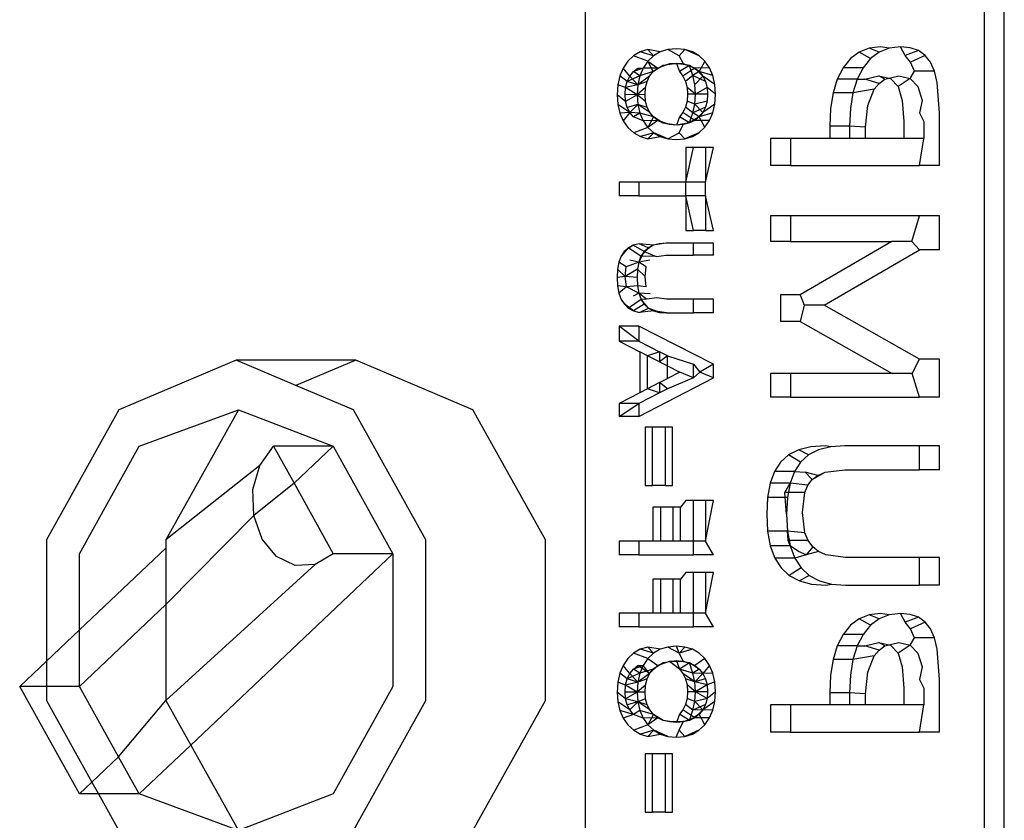
# Model space of a CAD drawing. Units: feet. Extents: x 27.5 to 76.4, y 30.9 to 52.9.
# Drawn here: x 63.6 to 63.6, y 50.1 to 50.1 of the extents above; entities that cross this region are included whole.
import ezdxf

# ---------------------------------------------------------------- set-up
doc = ezdxf.new("R2010")
doc.units = ezdxf.units.FT
doc.header["$MEASUREMENT"] = 0
doc.layers.add('Edges', color=7, linetype='Continuous')

# ---------------------------------------------------------------- blocks, each defined once
blk = doc.blocks.new('Bucket Truck pl')
at = {"layer": 'Edges'}
for p, q in [((54.876519, 44.953018), (54.876519, 44.911216)), ((54.88294, 44.911216), (54.88294, 44.953018)), ((54.88326, 44.911216), (54.88326, 44.953018)), ((54.877404, 44.931746), (54.877297, 44.931683)), ((54.877527, 44.931783), (54.877404, 44.931746)), ((54.877617, 44.931683), (54.877404, 44.931746)), ((54.877725, 44.931746), (54.877527, 44.931783)), ((54.877617, 44.931683), (54.877527, 44.931783)), ((54.877725, 44.931746), (54.877617, 44.931683)), ((54.877848, 44.931783), (54.877725, 44.931746)), ((54.877986, 44.931796), (54.877848, 44.931783)), ((54.878029, 44.931683), (54.877848, 44.931783)), ((54.878121, 44.931783), (54.877986, 44.931796)), ((54.878121, 44.931783), (54.878029, 44.931683)), ((54.878243, 44.931746), (54.878121, 44.931783)), ((54.87835, 44.931683), (54.878121, 44.931783)), ((54.87835, 44.931683), (54.878243, 44.931746)), ((54.880927, 44.931743), (54.880788, 44.931638)), ((54.881088, 44.931807), (54.880927, 44.931743)), ((54.881108, 44.931638), (54.880927, 44.931743)), ((54.881269, 44.931828), (54.881088, 44.931807)), ((54.881248, 44.931743), (54.881088, 44.931807)), ((54.881248, 44.931743), (54.881108, 44.931638)), ((54.881408, 44.931807), (54.881248, 44.931743)), ((54.881408, 44.931807), (54.881269, 44.931828)), ((54.881589, 44.931828), (54.881408, 44.931807)), ((54.881745, 44.931812), (54.881589, 44.931828)), ((54.881666, 44.931689), (54.881589, 44.931828)), ((54.881878, 44.931766), (54.881666, 44.931689)), ((54.881878, 44.931766), (54.881745, 44.931812)), ((54.881986, 44.931689), (54.881878, 44.931766)), ((54.877204, 44.931596), (54.877129, 44.931487)), ((54.877297, 44.931683), (54.877204, 44.931596)), ((54.877524, 44.931596), (54.877297, 44.931683)), ((54.877524, 44.931596), (54.877449, 44.931487)), ((54.877617, 44.931683), (54.877524, 44.931596)), ((54.877524, 44.931596), (54.877686, 44.931486)), ((54.877613, 44.931429), (54.877524, 44.931596)), ((54.878098, 44.931552), (54.878029, 44.931683)), ((54.878442, 44.931596), (54.87835, 44.931683)), ((54.878442, 44.931596), (54.878354, 44.931429)), ((54.878517, 44.931488), (54.878442, 44.931596)), ((54.880788, 44.931638), (54.880669, 44.93149)), ((54.881108, 44.931638), (54.880989, 44.93149)), ((54.881751, 44.931581), (54.881666, 44.931689)), ((54.881986, 44.931689), (54.881751, 44.931581)), ((54.881815, 44.931437), (54.881751, 44.931581)), ((54.882072, 44.931581), (54.881986, 44.931689)), ((54.882136, 44.931437), (54.882072, 44.931581)), ((54.877129, 44.931487), (54.877076, 44.931361)), ((54.877235, 44.931357), (54.877129, 44.931487)), ((54.877235, 44.931357), (54.877293, 44.931429)), ((54.877449, 44.931487), (54.877293, 44.931429)), ((54.877293, 44.931429), (54.877366, 44.931486)), ((54.877396, 44.931361), (54.877293, 44.931429)), ((54.877366, 44.931486), (54.877449, 44.931487)), ((54.877449, 44.931487), (54.877396, 44.931361)), ((54.877613, 44.931429), (54.877396, 44.931361)), ((54.877686, 44.931486), (54.877449, 44.931487)), ((54.877555, 44.931357), (54.877613, 44.931429)), ((54.877773, 44.931527), (54.877613, 44.931429)), ((54.877613, 44.931429), (54.877686, 44.931486)), ((54.877873, 44.931552), (54.877686, 44.931486)), ((54.877686, 44.931486), (54.877773, 44.931527)), ((54.877987, 44.93156), (54.877773, 44.931527)), ((54.877773, 44.931527), (54.877873, 44.931552)), ((54.877873, 44.931552), (54.877987, 44.93156)), ((54.878098, 44.931552), (54.877873, 44.931552)), ((54.877987, 44.93156), (54.878098, 44.931552)), ((54.877987, 44.93156), (54.878033, 44.931429)), ((54.878196, 44.931527), (54.877987, 44.93156)), ((54.878196, 44.931527), (54.878033, 44.931429)), ((54.878033, 44.931429), (54.878091, 44.931357)), ((54.878281, 44.931486), (54.878091, 44.931357)), ((54.878098, 44.931552), (54.878196, 44.931527)), ((54.878281, 44.931486), (54.878098, 44.931552)), ((54.878196, 44.931527), (54.878281, 44.931486)), ((54.87825, 44.931364), (54.878196, 44.931527)), ((54.878354, 44.931429), (54.878196, 44.931527)), ((54.878354, 44.931429), (54.87825, 44.931364)), ((54.878517, 44.931488), (54.878281, 44.931486)), ((54.878281, 44.931486), (54.878354, 44.931429)), ((54.878412, 44.931357), (54.878281, 44.931486)), ((54.878354, 44.931429), (54.878412, 44.931357)), ((54.878571, 44.931364), (54.878354, 44.931429)), ((54.878571, 44.931364), (54.878517, 44.931488)), ((54.880669, 44.93149), (54.880574, 44.931305)), ((54.880989, 44.93149), (54.880669, 44.93149)), ((54.880989, 44.93149), (54.880894, 44.931305)), ((54.881748, 44.931319), (54.881815, 44.931437)), ((54.882136, 44.931437), (54.881815, 44.931437)), ((54.882182, 44.931254), (54.882136, 44.931437)), ((54.877076, 44.931361), (54.877044, 44.931217)), ((54.877193, 44.931271), (54.877076, 44.931361)), ((54.877169, 44.931172), (54.877193, 44.931271)), ((54.877396, 44.931361), (54.877193, 44.931271)), ((54.877193, 44.931271), (54.877235, 44.931357)), ((54.877364, 44.931217), (54.877193, 44.931271)), ((54.877364, 44.931217), (54.877235, 44.931357)), ((54.877396, 44.931361), (54.877364, 44.931217)), ((54.877555, 44.931357), (54.877364, 44.931217)), ((54.877514, 44.931271), (54.877364, 44.931217)), ((54.877489, 44.931172), (54.877514, 44.931271)), ((54.877514, 44.931271), (54.877555, 44.931357)), ((54.878091, 44.931357), (54.878133, 44.931272)), ((54.87825, 44.931364), (54.878133, 44.931272)), ((54.878133, 44.931272), (54.878157, 44.931175)), ((54.878282, 44.931223), (54.87825, 44.931364)), ((54.878453, 44.931272), (54.87825, 44.931364)), ((54.878412, 44.931357), (54.878282, 44.931223)), ((54.878412, 44.931357), (54.878453, 44.931272)), ((54.878603, 44.931223), (54.878412, 44.931357)), ((54.878453, 44.931272), (54.878478, 44.931175)), ((54.878603, 44.931223), (54.878571, 44.931364)), ((54.880574, 44.931305), (54.880506, 44.931087)), ((54.880894, 44.931305), (54.880574, 44.931305)), ((54.880894, 44.931305), (54.880826, 44.931087)), ((54.880894, 44.931305), (54.881017, 44.931307)), ((54.881017, 44.931307), (54.881243, 44.931361)), ((54.881246, 44.93124), (54.881017, 44.931307)), ((54.881243, 44.931361), (54.881428, 44.931319)), ((54.881337, 44.931307), (54.881243, 44.931361)), ((54.881246, 44.93124), (54.881337, 44.931307)), ((54.881337, 44.931307), (54.881563, 44.931361)), ((54.881428, 44.931319), (54.881551, 44.931192)), ((54.881748, 44.931319), (54.881551, 44.931192)), ((54.881563, 44.931361), (54.881748, 44.931319)), ((54.881748, 44.931319), (54.881871, 44.931192)), ((54.877044, 44.931217), (54.877033, 44.931056)), ((54.877169, 44.931172), (54.877044, 44.931217)), ((54.87716, 44.931059), (54.877169, 44.931172)), ((54.877364, 44.931217), (54.877169, 44.931172)), ((54.877353, 44.931056), (54.877169, 44.931172)), ((54.877364, 44.931217), (54.877353, 44.931056)), ((54.877489, 44.931172), (54.877353, 44.931056)), ((54.877481, 44.931059), (54.877489, 44.931172)), ((54.878157, 44.931175), (54.878166, 44.931065)), ((54.878293, 44.931065), (54.878157, 44.931175)), ((54.878293, 44.931065), (54.878282, 44.931223)), ((54.878478, 44.931175), (54.878293, 44.931065)), ((54.878478, 44.931175), (54.878486, 44.931065)), ((54.878613, 44.931065), (54.878478, 44.931175)), ((54.878613, 44.931065), (54.878603, 44.931223)), ((54.881169, 44.931146), (54.880826, 44.931087)), ((54.881065, 44.930886), (54.881169, 44.931146)), ((54.881169, 44.931146), (54.881246, 44.93124)), ((54.881551, 44.931192), (54.88162, 44.930967)), ((54.881871, 44.931192), (54.881941, 44.930967)), ((54.882218, 44.930768), (54.882182, 44.931254)), ((54.877033, 44.931056), (54.877044, 44.930901)), ((54.877169, 44.93095), (54.877033, 44.931056)), ((54.877169, 44.93095), (54.87716, 44.931059)), ((54.877353, 44.931056), (54.87716, 44.931059)), ((54.877353, 44.931056), (54.877169, 44.93095)), ((54.877194, 44.930854), (54.877169, 44.93095)), ((54.877481, 44.931059), (54.877353, 44.931056)), ((54.877353, 44.931056), (54.877364, 44.930901)), ((54.877489, 44.93095), (54.877353, 44.931056)), ((54.877489, 44.93095), (54.877481, 44.931059)), ((54.877514, 44.930854), (54.877489, 44.93095)), ((54.878157, 44.930955), (54.878132, 44.930857)), ((54.878166, 44.931065), (54.878157, 44.930955)), ((54.878282, 44.930907), (54.878157, 44.930955)), ((54.878293, 44.931065), (54.878166, 44.931065)), ((54.878282, 44.930907), (54.878293, 44.931065)), ((54.878478, 44.930955), (54.878282, 44.930907)), ((54.878486, 44.931065), (54.878293, 44.931065)), ((54.878478, 44.930955), (54.878453, 44.930857)), ((54.878486, 44.931065), (54.878478, 44.930955)), ((54.878603, 44.930907), (54.878613, 44.931065)), ((54.880506, 44.931087), (54.880465, 44.930836)), ((54.880826, 44.931087), (54.880506, 44.931087)), ((54.880826, 44.931087), (54.880786, 44.930836)), ((54.88162, 44.930967), (54.881643, 44.930629)), ((54.881941, 44.930967), (54.881898, 44.930768)), ((54.877044, 44.930901), (54.877076, 44.930762)), ((54.877236, 44.930771), (54.877044, 44.930901)), ((54.877364, 44.930901), (54.877194, 44.930854)), ((54.877236, 44.930771), (54.877194, 44.930854)), ((54.877364, 44.930901), (54.877236, 44.930771)), ((54.877364, 44.930901), (54.877397, 44.930762)), ((54.877556, 44.930771), (54.877364, 44.930901)), ((54.877514, 44.930854), (54.877364, 44.930901)), ((54.877556, 44.930771), (54.877514, 44.930854)), ((54.878132, 44.930857), (54.878091, 44.930773)), ((54.87825, 44.930766), (54.878132, 44.930857)), ((54.87825, 44.930766), (54.878282, 44.930907)), ((54.878453, 44.930857), (54.87825, 44.930766)), ((54.878411, 44.930773), (54.878282, 44.930907)), ((54.878603, 44.930907), (54.878411, 44.930773)), ((54.878453, 44.930857), (54.878411, 44.930773)), ((54.87857, 44.930766), (54.878603, 44.930907)), ((54.880465, 44.930836), (54.880452, 44.930553)), ((54.880786, 44.930836), (54.880772, 44.930553)), ((54.88103, 44.930536), (54.881065, 44.930886)), ((54.877236, 44.930771), (54.877076, 44.930762)), ((54.877076, 44.930762), (54.87713, 44.930639)), ((54.877236, 44.930771), (54.87713, 44.930639)), ((54.87713, 44.930639), (54.877206, 44.930532)), ((54.877295, 44.9307), (54.877236, 44.930771)), ((54.877397, 44.930762), (54.877236, 44.930771)), ((54.877397, 44.930762), (54.877295, 44.9307)), ((54.877451, 44.930639), (54.877295, 44.9307)), ((54.877397, 44.930762), (54.877451, 44.930639)), ((54.877615, 44.9307), (54.877397, 44.930762)), ((54.877689, 44.930643), (54.877451, 44.930639)), ((54.877451, 44.930639), (54.877527, 44.930532)), ((54.877615, 44.9307), (54.877527, 44.930532)), ((54.877689, 44.930643), (54.877527, 44.930532)), ((54.877615, 44.9307), (54.877556, 44.930771)), ((54.877689, 44.930643), (54.877615, 44.9307)), ((54.877775, 44.930602), (54.877615, 44.9307)), ((54.877775, 44.930602), (54.877689, 44.930643)), ((54.877874, 44.930578), (54.877689, 44.930643)), ((54.878033, 44.930701), (54.877985, 44.93057)), ((54.878091, 44.930773), (54.878033, 44.930701)), ((54.878195, 44.930603), (54.878033, 44.930701)), ((54.878281, 44.930644), (54.878091, 44.930773)), ((54.878281, 44.930644), (54.878096, 44.930578)), ((54.878195, 44.930603), (54.87825, 44.930766)), ((54.878353, 44.930701), (54.878195, 44.930603)), ((54.878281, 44.930644), (54.878195, 44.930603)), ((54.878353, 44.930701), (54.87825, 44.930766)), ((54.878411, 44.930773), (54.878281, 44.930644)), ((54.878353, 44.930701), (54.878281, 44.930644)), ((54.878517, 44.930641), (54.878281, 44.930644)), ((54.878411, 44.930773), (54.878353, 44.930701)), ((54.87857, 44.930766), (54.878353, 44.930701)), ((54.878442, 44.930534), (54.878353, 44.930701)), ((54.878442, 44.930534), (54.878517, 44.930641)), ((54.878517, 44.930641), (54.87857, 44.930766)), ((54.881643, 44.930629), (54.881643, 44.930356)), ((54.881898, 44.930768), (54.881964, 44.930629)), ((54.881964, 44.930629), (54.881964, 44.930356)), ((54.882218, 44.929917), (54.882218, 44.930768)), ((54.877206, 44.930532), (54.8773, 44.930446)), ((54.877527, 44.930532), (54.8773, 44.930446)), ((54.877527, 44.930532), (54.87762, 44.930446)), ((54.877874, 44.930578), (54.877775, 44.930602)), ((54.877985, 44.93057), (54.877775, 44.930602)), ((54.877985, 44.93057), (54.877874, 44.930578)), ((54.878195, 44.930603), (54.877985, 44.93057)), ((54.878096, 44.930578), (54.877985, 44.93057)), ((54.878029, 44.930446), (54.878096, 44.930578)), ((54.878195, 44.930603), (54.878096, 44.930578)), ((54.878349, 44.930446), (54.878442, 44.930534)), ((54.880452, 44.930553), (54.880452, 44.930356)), ((54.880772, 44.930553), (54.880452, 44.930553)), ((54.880772, 44.930553), (54.880772, 44.930356)), ((54.88103, 44.930536), (54.880772, 44.930553)), ((54.88103, 44.930356), (54.88103, 44.930536)), ((54.8773, 44.930446), (54.877407, 44.930384)), ((54.87762, 44.930446), (54.877407, 44.930384)), ((54.877407, 44.930384), (54.877528, 44.930347)), ((54.87762, 44.930446), (54.877528, 44.930347)), ((54.877528, 44.930347), (54.877727, 44.930384)), ((54.87762, 44.930446), (54.877727, 44.930384)), ((54.877849, 44.930347), (54.87762, 44.930446)), ((54.877727, 44.930384), (54.877849, 44.930347)), ((54.877849, 44.930347), (54.878029, 44.930446)), ((54.877849, 44.930347), (54.877984, 44.930335)), ((54.877984, 44.930335), (54.87812, 44.930347)), ((54.87812, 44.930347), (54.878029, 44.930446)), ((54.878349, 44.930446), (54.87812, 44.930347)), ((54.87812, 44.930347), (54.878242, 44.930384)), ((54.878242, 44.930384), (54.878349, 44.930446)), ((54.879498, 44.930356), (54.879498, 44.929917)), ((54.879819, 44.930356), (54.879498, 44.930356)), ((54.879819, 44.930356), (54.879819, 44.929917)), ((54.880452, 44.930356), (54.879819, 44.930356)), ((54.880772, 44.930356), (54.880452, 44.930356)), ((54.88103, 44.930356), (54.880772, 44.930356)), ((54.881643, 44.930356), (54.88103, 44.930356)), ((54.881964, 44.930356), (54.881643, 44.930356)), ((54.881898, 44.929917), (54.881964, 44.930356)), ((54.878263, 44.930207), (54.878136, 44.930207)), ((54.878136, 44.930207), (54.878136, 44.929653)), ((54.878136, 44.929653), (54.878263, 44.930207)), ((54.878456, 44.930207), (54.878263, 44.930207)), ((54.878583, 44.930207), (54.878456, 44.930207)), ((54.878456, 44.930207), (54.878456, 44.929653)), ((54.878456, 44.929653), (54.878583, 44.930207)), ((54.879819, 44.929917), (54.879498, 44.929917)), ((54.879819, 44.929917), (54.881898, 44.929917)), ((54.882218, 44.929917), (54.881898, 44.929917)), ((54.877063, 44.929653), (54.877063, 44.929431)), ((54.877383, 44.929653), (54.877063, 44.929653)), ((54.877383, 44.929653), (54.877383, 44.929431)), ((54.878136, 44.929653), (54.877383, 44.929653)), ((54.878136, 44.929431), (54.878136, 44.929653)), ((54.878456, 44.929653), (54.878136, 44.929653)), ((54.878456, 44.929431), (54.878456, 44.929653)), ((54.877383, 44.929431), (54.877063, 44.929431)), ((54.877383, 44.929431), (54.878136, 44.929431)), ((54.878136, 44.929431), (54.878136, 44.928877)), ((54.878263, 44.928877), (54.878136, 44.929431)), ((54.878456, 44.929431), (54.878136, 44.929431)), ((54.878456, 44.929431), (54.878456, 44.928877)), ((54.878583, 44.928877), (54.878456, 44.929431)), ((54.879498, 44.929113), (54.879498, 44.928699)), ((54.879819, 44.929113), (54.879498, 44.929113)), ((54.879819, 44.929113), (54.879819, 44.928699)), ((54.881898, 44.929113), (54.879819, 44.929113)), ((54.881771, 44.928699), (54.881898, 44.929113)), ((54.882218, 44.929113), (54.881898, 44.929113)), ((54.882218, 44.928564), (54.882218, 44.929113)), ((54.878136, 44.928877), (54.878263, 44.928877)), ((54.878456, 44.928877), (54.878263, 44.928877)), ((54.878456, 44.928877), (54.878583, 44.928877)), ((54.877209, 44.928596), (54.877096, 44.928463)), ((54.87729, 44.928637), (54.877145, 44.928538)), ((54.877209, 44.928596), (54.877145, 44.928538)), ((54.87729, 44.928637), (54.877209, 44.928596)), ((54.877416, 44.928463), (54.877209, 44.928596)), ((54.877388, 44.928662), (54.87729, 44.928637)), ((54.877465, 44.928538), (54.87729, 44.928637)), ((54.87753, 44.928596), (54.877388, 44.928662)), ((54.877611, 44.928637), (54.877388, 44.928662)), ((54.87753, 44.928596), (54.877416, 44.928463)), ((54.877611, 44.928637), (54.877465, 44.928538)), ((54.87753, 44.928596), (54.877465, 44.928538)), ((54.877611, 44.928637), (54.87753, 44.928596)), ((54.877823, 44.92867), (54.877611, 44.928637)), ((54.877708, 44.928662), (54.877611, 44.928637)), ((54.877823, 44.92867), (54.877708, 44.928662)), ((54.878263, 44.92867), (54.877823, 44.92867)), ((54.878263, 44.928476), (54.878263, 44.92867)), ((54.878583, 44.92867), (54.878263, 44.92867)), ((54.878583, 44.928476), (54.878583, 44.92867)), ((54.879819, 44.928699), (54.879498, 44.928699)), ((54.879819, 44.928699), (54.88145, 44.928699)), ((54.88145, 44.928699), (54.879979, 44.927838)), ((54.881771, 44.928699), (54.88145, 44.928699)), ((54.881898, 44.928564), (54.881771, 44.928699)), ((54.877096, 44.928463), (54.877061, 44.928368)), ((54.877145, 44.928538), (54.877096, 44.928463)), ((54.877465, 44.928538), (54.877381, 44.928368)), ((54.877416, 44.928463), (54.877381, 44.928368)), ((54.877465, 44.928538), (54.877416, 44.928463)), ((54.877662, 44.928456), (54.877416, 44.928463)), ((54.877465, 44.928538), (54.877662, 44.928456)), ((54.877662, 44.928456), (54.87782, 44.928476)), ((54.87782, 44.928476), (54.878263, 44.928476)), ((54.878583, 44.928476), (54.878263, 44.928476)), ((54.880362, 44.927673), (54.881898, 44.928564)), ((54.882218, 44.928564), (54.881898, 44.928564)), ((54.87704, 44.928254), (54.877033, 44.92812)), ((54.877061, 44.928368), (54.87704, 44.928254)), ((54.87716, 44.928135), (54.87704, 44.928254)), ((54.87718, 44.928293), (54.877061, 44.928368)), ((54.87716, 44.928135), (54.87718, 44.928293)), ((54.87736, 44.928254), (54.87716, 44.928135)), ((54.877381, 44.928368), (54.87718, 44.928293)), ((54.877381, 44.928368), (54.877238, 44.928398)), ((54.87736, 44.928254), (54.877353, 44.92812)), ((54.877381, 44.928368), (54.87736, 44.928254)), ((54.877481, 44.928135), (54.87736, 44.928254)), ((54.877558, 44.928398), (54.877381, 44.928368)), ((54.8775, 44.928293), (54.877381, 44.928368)), ((54.877481, 44.928135), (54.8775, 44.928293)), ((54.87716, 44.928135), (54.877033, 44.92812)), ((54.877033, 44.92812), (54.87704, 44.927983)), ((54.877181, 44.92797), (54.87716, 44.928135)), ((54.877353, 44.92812), (54.87716, 44.928135)), ((54.877353, 44.92812), (54.877361, 44.927983)), ((54.877501, 44.92797), (54.877481, 44.928135)), ((54.87704, 44.927983), (54.877062, 44.927866)), ((54.877181, 44.92797), (54.87704, 44.927983)), ((54.877181, 44.92797), (54.877062, 44.927866)), ((54.877361, 44.927983), (54.877181, 44.92797)), ((54.877382, 44.927866), (54.877181, 44.92797)), ((54.877361, 44.927983), (54.877382, 44.927866)), ((54.877501, 44.92797), (54.877361, 44.927983)), ((54.877062, 44.927866), (54.877098, 44.927767)), ((54.877382, 44.927866), (54.87729, 44.92782)), ((54.877382, 44.927866), (54.877419, 44.927767)), ((54.877563, 44.927858), (54.877382, 44.927866)), ((54.877506, 44.927771), (54.877382, 44.927866)), ((54.87767, 44.927792), (54.877506, 44.927771)), ((54.877826, 44.927771), (54.87767, 44.927792)), ((54.879659, 44.927838), (54.879659, 44.927409)), ((54.879979, 44.927838), (54.879659, 44.927838)), ((54.879979, 44.927838), (54.880041, 44.927673)), ((54.877098, 44.927767), (54.877149, 44.927688)), ((54.877215, 44.927627), (54.877098, 44.927767)), ((54.877149, 44.927688), (54.877215, 44.927627)), ((54.877297, 44.927584), (54.877149, 44.927688)), ((54.877419, 44.927767), (54.877215, 44.927627)), ((54.877215, 44.927627), (54.877297, 44.927584)), ((54.877469, 44.927688), (54.877297, 44.927584)), ((54.877394, 44.927558), (54.877535, 44.927627)), ((54.877506, 44.927771), (54.877419, 44.927767)), ((54.877419, 44.927767), (54.877469, 44.927688)), ((54.877535, 44.927627), (54.877419, 44.927767)), ((54.877469, 44.927688), (54.877535, 44.927627)), ((54.877535, 44.927627), (54.877617, 44.927584)), ((54.877714, 44.927558), (54.877535, 44.927627)), ((54.878263, 44.927771), (54.877826, 44.927771)), ((54.878263, 44.927549), (54.878263, 44.927771)), ((54.878583, 44.927771), (54.878263, 44.927771)), ((54.878583, 44.927549), (54.878583, 44.927771)), ((54.880041, 44.927673), (54.879979, 44.927409)), ((54.880362, 44.927673), (54.880041, 44.927673)), ((54.881898, 44.926807), (54.880362, 44.927673)), ((54.877297, 44.927584), (54.877394, 44.927558)), ((54.877617, 44.927584), (54.877394, 44.927558)), ((54.877617, 44.927584), (54.877714, 44.927558)), ((54.877828, 44.927549), (54.877617, 44.927584)), ((54.877714, 44.927558), (54.877828, 44.927549)), ((54.877828, 44.927549), (54.878263, 44.927549)), ((54.878583, 44.927549), (54.878263, 44.927549)), ((54.877063, 44.927336), (54.877063, 44.927096)), ((54.877383, 44.927336), (54.877063, 44.927336)), ((54.877383, 44.927096), (54.877063, 44.927336)), ((54.878583, 44.926725), (54.877383, 44.927336)), ((54.877383, 44.927336), (54.877383, 44.927096)), ((54.879979, 44.927409), (54.879659, 44.927409)), ((54.879979, 44.927409), (54.881455, 44.926573)), ((54.877063, 44.927096), (54.877395, 44.926926)), ((54.877383, 44.927096), (54.877063, 44.927096)), ((54.877383, 44.927096), (54.877716, 44.926926)), ((54.877395, 44.926926), (54.877395, 44.926264)), ((54.877522, 44.926862), (54.877395, 44.926926)), ((54.877716, 44.926926), (54.877522, 44.926862)), ((54.877522, 44.926329), (54.877522, 44.926862)), ((54.877716, 44.926762), (54.877522, 44.926862)), ((54.877716, 44.926926), (54.877716, 44.926762)), ((54.877842, 44.926862), (54.877716, 44.926926)), ((54.877842, 44.926862), (54.877716, 44.926762)), ((54.877842, 44.926862), (54.878263, 44.926725)), ((54.877842, 44.926697), (54.877842, 44.926862)), ((54.870904, 44.926791), (54.869017, 44.925993)), ((54.872826, 44.926791), (54.870904, 44.926791)), ((54.871865, 44.926385), (54.870904, 44.926791)), ((54.872826, 44.926791), (54.871865, 44.926385)), ((54.874713, 44.925993), (54.872826, 44.926791)), ((54.877716, 44.926762), (54.877842, 44.926697)), ((54.877842, 44.926697), (54.878039, 44.926596)), ((54.877842, 44.926494), (54.877842, 44.926697)), ((54.878263, 44.926506), (54.878263, 44.926725)), ((54.878263, 44.926725), (54.87836, 44.926596)), ((54.878583, 44.926725), (54.87836, 44.926596)), ((54.878583, 44.926506), (54.878583, 44.926725)), ((54.881776, 44.926573), (54.881898, 44.926807)), ((54.882218, 44.926807), (54.881898, 44.926807)), ((54.882218, 44.926193), (54.882218, 44.926807)), ((54.878039, 44.926596), (54.877842, 44.926494)), ((54.878263, 44.926506), (54.878039, 44.926596)), ((54.87836, 44.926596), (54.878263, 44.926506)), ((54.878583, 44.926506), (54.87836, 44.926596)), ((54.879498, 44.926573), (54.879498, 44.926193)), ((54.879819, 44.926573), (54.879498, 44.926573)), ((54.879819, 44.926573), (54.879819, 44.926193)), ((54.881455, 44.926573), (54.879819, 44.926573)), ((54.881776, 44.926573), (54.881455, 44.926573)), ((54.881898, 44.926193), (54.881776, 44.926573)), ((54.872791, 44.925993), (54.871865, 44.926385)), ((54.877383, 44.925886), (54.878583, 44.926506)), ((54.877716, 44.926429), (54.877522, 44.926329)), ((54.877716, 44.926429), (54.877842, 44.926494)), ((54.877842, 44.926329), (54.877716, 44.926429)), ((54.877716, 44.926429), (54.877716, 44.926264)), ((54.878263, 44.926506), (54.877842, 44.926329)), ((54.877395, 44.926264), (54.877063, 44.926092)), ((54.877716, 44.926264), (54.877383, 44.926092)), ((54.877522, 44.926329), (54.877395, 44.926264)), ((54.877716, 44.926264), (54.877522, 44.926329)), ((54.877842, 44.926329), (54.877716, 44.926264)), ((54.879819, 44.926193), (54.879498, 44.926193)), ((54.879819, 44.926193), (54.881898, 44.926193)), ((54.882218, 44.926193), (54.881898, 44.926193)), ((54.877063, 44.926092), (54.877063, 44.925886)), ((54.877383, 44.926092), (54.877063, 44.926092)), ((54.877063, 44.925886), (54.877383, 44.926092)), ((54.877383, 44.926092), (54.877383, 44.925886)), ((54.869017, 44.925993), (54.867851, 44.923903)), ((54.869345, 44.925405), (54.870939, 44.925993)), ((54.870939, 44.925993), (54.869773, 44.923903)), ((54.870939, 44.925993), (54.872463, 44.925405)), ((54.873957, 44.923903), (54.872791, 44.925993)), ((54.87588, 44.923903), (54.874713, 44.925993)), ((54.877383, 44.925886), (54.877063, 44.925886)), ((54.877603, 44.925711), (54.877483, 44.925711)), ((54.877483, 44.925711), (54.877483, 44.924774)), ((54.877603, 44.924774), (54.877603, 44.925711)), ((54.877803, 44.925711), (54.877603, 44.925711)), ((54.877923, 44.925711), (54.877803, 44.925711)), ((54.877803, 44.925711), (54.877803, 44.924774)), ((54.877923, 44.924774), (54.877923, 44.925711)), ((54.868382, 44.923678), (54.869345, 44.925405)), ((54.871285, 44.925099), (54.871502, 44.925405)), ((54.872463, 44.925405), (54.871502, 44.925405)), ((54.871502, 44.925405), (54.871834, 44.92481)), ((54.872463, 44.925405), (54.871834, 44.92481)), ((54.872463, 44.925405), (54.873426, 44.923678)), ((54.880377, 44.925414), (54.880148, 44.925397)), ((54.880468, 44.925397), (54.880377, 44.925414)), ((54.880697, 44.925414), (54.880468, 44.925397)), ((54.881898, 44.925414), (54.880697, 44.925414)), ((54.881898, 44.925025), (54.881898, 44.925414)), ((54.882218, 44.925414), (54.881898, 44.925414)), ((54.882218, 44.925025), (54.882218, 44.925414)), ((54.879791, 44.925266), (54.879662, 44.925151)), ((54.879953, 44.925348), (54.879791, 44.925266)), ((54.879982, 44.925151), (54.879791, 44.925266)), ((54.880148, 44.925397), (54.879953, 44.925348)), ((54.880111, 44.925266), (54.879953, 44.925348)), ((54.880111, 44.925266), (54.879982, 44.925151)), ((54.880273, 44.925348), (54.880111, 44.925266)), ((54.880468, 44.925397), (54.880273, 44.925348)), ((54.871285, 44.925099), (54.869773, 44.923903)), ((54.871174, 44.924708), (54.871285, 44.925099)), ((54.879662, 44.925151), (54.879564, 44.925)), ((54.879982, 44.925151), (54.879884, 44.925)), ((54.879564, 44.925), (54.879494, 44.92481)), ((54.879884, 44.925), (54.879564, 44.925)), ((54.879884, 44.925), (54.879814, 44.92481)), ((54.879884, 44.925), (54.880056, 44.924987)), ((54.880056, 44.924987), (54.880168, 44.92487)), ((54.880259, 44.924938), (54.880056, 44.924987)), ((54.880168, 44.92487), (54.880377, 44.924987)), ((54.880168, 44.92487), (54.880259, 44.924938)), ((54.880259, 44.924938), (54.880377, 44.924987)), ((54.880377, 44.924987), (54.880693, 44.925025)), ((54.880693, 44.925025), (54.881898, 44.925025)), ((54.882218, 44.925025), (54.881898, 44.925025)), ((54.871834, 44.92481), (54.871187, 44.924292)), ((54.871834, 44.92481), (54.872465, 44.923678)), ((54.877483, 44.924774), (54.877603, 44.924774)), ((54.877803, 44.924774), (54.877603, 44.924774)), ((54.877803, 44.924774), (54.877923, 44.924774)), ((54.879494, 44.92481), (54.879452, 44.924582)), ((54.879814, 44.92481), (54.879494, 44.92481)), ((54.879731, 44.924661), (54.879814, 44.92481)), ((54.879814, 44.92481), (54.879773, 44.924582)), ((54.8801, 44.924779), (54.879814, 44.92481)), ((54.880052, 44.924661), (54.8801, 44.924779)), ((54.8801, 44.924779), (54.880168, 44.92487)), ((54.871187, 44.924292), (54.871174, 44.924708)), ((54.879759, 44.924314), (54.879731, 44.924661)), ((54.880052, 44.924661), (54.879731, 44.924661)), ((54.880013, 44.924343), (54.880052, 44.924661)), ((54.878136, 44.924533), (54.878054, 44.924429)), ((54.878263, 44.924533), (54.878136, 44.924533)), ((54.878263, 44.923882), (54.878263, 44.924533)), ((54.878456, 44.924533), (54.878263, 44.924533)), ((54.878583, 44.924533), (54.878456, 44.924533)), ((54.878456, 44.924533), (54.878456, 44.923882)), ((54.878456, 44.923882), (54.878583, 44.924533)), ((54.879452, 44.924582), (54.879438, 44.924314)), ((54.879773, 44.924582), (54.879452, 44.924582)), ((54.879773, 44.924582), (54.879759, 44.924314)), ((54.871187, 44.924292), (54.869773, 44.92286)), ((54.87132, 44.923914), (54.871187, 44.924292)), ((54.877734, 44.924429), (54.877608, 44.924429)), ((54.877608, 44.924429), (54.877608, 44.923882)), ((54.877734, 44.923882), (54.877734, 44.924429)), ((54.877928, 44.924429), (54.877734, 44.924429)), ((54.878054, 44.924429), (54.877928, 44.924429)), ((54.877928, 44.924429), (54.877928, 44.923882)), ((54.878054, 44.923882), (54.878054, 44.924429)), ((54.879438, 44.924314), (54.879453, 44.924041)), ((54.879759, 44.924314), (54.879773, 44.924041)), ((54.880054, 44.924015), (54.880013, 44.924343)), ((54.879453, 44.924041), (54.879496, 44.923806)), ((54.879773, 44.924041), (54.879453, 44.924041)), ((54.879773, 44.924041), (54.879817, 44.923806)), ((54.879785, 44.923889), (54.879773, 44.924041)), ((54.880054, 44.924015), (54.879773, 44.924041)), ((54.880106, 44.923889), (54.880054, 44.924015)), ((54.867851, 44.923903), (54.867851, 44.921951)), ((54.869773, 44.923903), (54.869773, 44.923769)), ((54.871555, 44.923632), (54.87132, 44.923914)), ((54.873957, 44.921319), (54.873957, 44.923903)), ((54.87588, 44.921319), (54.87588, 44.923903)), ((54.877063, 44.923882), (54.877063, 44.92366)), ((54.877383, 44.923882), (54.877063, 44.923882)), ((54.877383, 44.923882), (54.877383, 44.92366)), ((54.877608, 44.923882), (54.877383, 44.923882)), ((54.877734, 44.923882), (54.877608, 44.923882)), ((54.877928, 44.923882), (54.877734, 44.923882)), ((54.878054, 44.923882), (54.877928, 44.923882)), ((54.878263, 44.923882), (54.878054, 44.923882)), ((54.878456, 44.923882), (54.878263, 44.923882)), ((54.878263, 44.92366), (54.878263, 44.923882)), ((54.878583, 44.92366), (54.878456, 44.923882)), ((54.879817, 44.923806), (54.879785, 44.923889)), ((54.880106, 44.923889), (54.879785, 44.923889)), ((54.880178, 44.923789), (54.880106, 44.923889)), ((54.869773, 44.923769), (54.868382, 44.922453)), ((54.868382, 44.922453), (54.868382, 44.923678)), ((54.869773, 44.923769), (54.869773, 44.92286)), ((54.870174, 44.920601), (54.873426, 44.923678)), ((54.872465, 44.923678), (54.872175, 44.923504)), ((54.873426, 44.923678), (54.872465, 44.923678)), ((54.873426, 44.923678), (54.873426, 44.921544)), ((54.877383, 44.92366), (54.877063, 44.92366)), ((54.877383, 44.92366), (54.878263, 44.92366)), ((54.878583, 44.92366), (54.878263, 44.92366)), ((54.879496, 44.923806), (54.879569, 44.923609)), ((54.879817, 44.923806), (54.879496, 44.923806)), ((54.879817, 44.923806), (54.879889, 44.923609)), ((54.879952, 44.923713), (54.879817, 44.923806)), ((54.880071, 44.923659), (54.879889, 44.923609)), ((54.880071, 44.923659), (54.879952, 44.923713)), ((54.880178, 44.923789), (54.880071, 44.923659)), ((54.880272, 44.923713), (54.880071, 44.923659)), ((54.880272, 44.923713), (54.880178, 44.923789)), ((54.880392, 44.923659), (54.880272, 44.923713)), ((54.880704, 44.923615), (54.880392, 44.923659)), ((54.869773, 44.921319), (54.872175, 44.923504)), ((54.871855, 44.923488), (54.871555, 44.923632)), ((54.872175, 44.923504), (54.871855, 44.923488)), ((54.879569, 44.923609), (54.87967, 44.92345)), ((54.879889, 44.923609), (54.879569, 44.923609)), ((54.879889, 44.923609), (54.87999, 44.92345)), ((54.881898, 44.923615), (54.880704, 44.923615)), ((54.881898, 44.923172), (54.881898, 44.923615)), ((54.882218, 44.923615), (54.881898, 44.923615)), ((54.882218, 44.923172), (54.882218, 44.923615)), ((54.878136, 44.923374), (54.878054, 44.923269)), ((54.878263, 44.923374), (54.878136, 44.923374)), ((54.878263, 44.922723), (54.878263, 44.923374)), ((54.878456, 44.923374), (54.878263, 44.923374)), ((54.878583, 44.923374), (54.878456, 44.923374)), ((54.878456, 44.923374), (54.878456, 44.922723)), ((54.878456, 44.922723), (54.878583, 44.923374)), ((54.87967, 44.92345), (54.879802, 44.923329)), ((54.87999, 44.92345), (54.879802, 44.923329)), ((54.87999, 44.92345), (54.880122, 44.923329)), ((54.877734, 44.923269), (54.877608, 44.923269)), ((54.877608, 44.923269), (54.877608, 44.922723)), ((54.877734, 44.922723), (54.877734, 44.923269)), ((54.877928, 44.923269), (54.877734, 44.923269)), ((54.878054, 44.923269), (54.877928, 44.923269)), ((54.877928, 44.923269), (54.877928, 44.922723)), ((54.878054, 44.922723), (54.878054, 44.923269)), ((54.879802, 44.923329), (54.879965, 44.923241)), ((54.880122, 44.923329), (54.879965, 44.923241)), ((54.879965, 44.923241), (54.88016, 44.923189)), ((54.880122, 44.923329), (54.880286, 44.923241)), ((54.88016, 44.923189), (54.880387, 44.923172)), ((54.880286, 44.923241), (54.880481, 44.923189)), ((54.880387, 44.923172), (54.880481, 44.923189)), ((54.880481, 44.923189), (54.880707, 44.923172)), ((54.880707, 44.923172), (54.881898, 44.923172)), ((54.882218, 44.923172), (54.881898, 44.923172)), ((54.869773, 44.92286), (54.868382, 44.921544)), ((54.869773, 44.92286), (54.869773, 44.921319)), ((54.877063, 44.922723), (54.877063, 44.922501)), ((54.877383, 44.922723), (54.877063, 44.922723)), ((54.877383, 44.922723), (54.877383, 44.922501)), ((54.877608, 44.922723), (54.877383, 44.922723)), ((54.877734, 44.922723), (54.877608, 44.922723)), ((54.877928, 44.922723), (54.877734, 44.922723)), ((54.878054, 44.922723), (54.877928, 44.922723)), ((54.878263, 44.922723), (54.878054, 44.922723)), ((54.878456, 44.922723), (54.878263, 44.922723)), ((54.878263, 44.922501), (54.878263, 44.922723)), ((54.878583, 44.922501), (54.878456, 44.922723)), ((54.881269, 44.922718), (54.881088, 44.922697)), ((54.881408, 44.922697), (54.881269, 44.922718)), ((54.881589, 44.922718), (54.881408, 44.922697)), ((54.881745, 44.922702), (54.881589, 44.922718)), ((54.881666, 44.922579), (54.881589, 44.922718)), ((54.880927, 44.922633), (54.880788, 44.922528)), ((54.881088, 44.922697), (54.880927, 44.922633)), ((54.881108, 44.922528), (54.880927, 44.922633)), ((54.881248, 44.922633), (54.881088, 44.922697)), ((54.881248, 44.922633), (54.881108, 44.922528)), ((54.881408, 44.922697), (54.881248, 44.922633)), ((54.881878, 44.922656), (54.881666, 44.922579)), ((54.881751, 44.922471), (54.881666, 44.922579)), ((54.881878, 44.922656), (54.881745, 44.922702)), ((54.881986, 44.922579), (54.881751, 44.922471)), ((54.881986, 44.922579), (54.881878, 44.922656)), ((54.882072, 44.922471), (54.881986, 44.922579)), ((54.868382, 44.922453), (54.867851, 44.921951)), ((54.868382, 44.921544), (54.868382, 44.922453)), ((54.877383, 44.922501), (54.877063, 44.922501)), ((54.877383, 44.922501), (54.878263, 44.922501)), ((54.878583, 44.922501), (54.878263, 44.922501)), ((54.880788, 44.922528), (54.880669, 44.92238)), ((54.881108, 44.922528), (54.880989, 44.92238)), ((54.881815, 44.922327), (54.881751, 44.922471)), ((54.882136, 44.922327), (54.882072, 44.922471)), ((54.880669, 44.92238), (54.880574, 44.922195)), ((54.880989, 44.92238), (54.880669, 44.92238)), ((54.880989, 44.92238), (54.880894, 44.922195)), ((54.881017, 44.922197), (54.881243, 44.922251)), ((54.881243, 44.922251), (54.881428, 44.922209)), ((54.881337, 44.922197), (54.881243, 44.922251)), ((54.881337, 44.922197), (54.881563, 44.922251)), ((54.881563, 44.922251), (54.881748, 44.922209)), ((54.881748, 44.922209), (54.881815, 44.922327)), ((54.882136, 44.922327), (54.881815, 44.922327)), ((54.882182, 44.922144), (54.882136, 44.922327)), ((54.877297, 44.922078), (54.877204, 44.921991)), ((54.877404, 44.922141), (54.877297, 44.922078)), ((54.877524, 44.921991), (54.877297, 44.922078)), ((54.877527, 44.922178), (54.877404, 44.922141)), ((54.877617, 44.922078), (54.877404, 44.922141)), ((54.877617, 44.922078), (54.877524, 44.921991)), ((54.877725, 44.922141), (54.877527, 44.922178)), ((54.877617, 44.922078), (54.877527, 44.922178)), ((54.877725, 44.922141), (54.877617, 44.922078)), ((54.877848, 44.922178), (54.877725, 44.922141)), ((54.877986, 44.922191), (54.877848, 44.922178)), ((54.878029, 44.922078), (54.877848, 44.922178)), ((54.878121, 44.922178), (54.877986, 44.922191)), ((54.878029, 44.922078), (54.877986, 44.922191)), ((54.878121, 44.922178), (54.878029, 44.922078)), ((54.878243, 44.922141), (54.878029, 44.922078)), ((54.878098, 44.921947), (54.878029, 44.922078)), ((54.878243, 44.922141), (54.878121, 44.922178)), ((54.87835, 44.922078), (54.878243, 44.922141)), ((54.878442, 44.921991), (54.87835, 44.922078)), ((54.880574, 44.922195), (54.880506, 44.921977)), ((54.880894, 44.922195), (54.880574, 44.922195)), ((54.880894, 44.922195), (54.880826, 44.921977)), ((54.880894, 44.922195), (54.881017, 44.922197)), ((54.881246, 44.92213), (54.881017, 44.922197)), ((54.881169, 44.922036), (54.881246, 44.92213)), ((54.881246, 44.92213), (54.881337, 44.922197)), ((54.881428, 44.922209), (54.881551, 44.922082)), ((54.881748, 44.922209), (54.881551, 44.922082)), ((54.881551, 44.922082), (54.88162, 44.921857)), ((54.881748, 44.922209), (54.881871, 44.922082)), ((54.881871, 44.922082), (54.881941, 44.921857)), ((54.882218, 44.921658), (54.882182, 44.922144)), ((54.867851, 44.921951), (54.867421, 44.921544)), ((54.867851, 44.921951), (54.867851, 44.921544)), ((54.877204, 44.921991), (54.877129, 44.921883)), ((54.877524, 44.921991), (54.877449, 44.921883)), ((54.877524, 44.921991), (54.877686, 44.921882)), ((54.877773, 44.921923), (54.877613, 44.921824)), ((54.877873, 44.921947), (54.877686, 44.921882)), ((54.877686, 44.921882), (54.877773, 44.921923)), ((54.877987, 44.921955), (54.877773, 44.921923)), ((54.877773, 44.921923), (54.877873, 44.921947)), ((54.877873, 44.921947), (54.877987, 44.921955)), ((54.878098, 44.921947), (54.877873, 44.921947)), ((54.878033, 44.921824), (54.877873, 44.921947)), ((54.877987, 44.921955), (54.878098, 44.921947)), ((54.877987, 44.921955), (54.878033, 44.921824)), ((54.878196, 44.921922), (54.877987, 44.921955)), ((54.878196, 44.921922), (54.878033, 44.921824)), ((54.878098, 44.921947), (54.878196, 44.921922)), ((54.878281, 44.921881), (54.878098, 44.921947)), ((54.878196, 44.921922), (54.878281, 44.921881)), ((54.87825, 44.921759), (54.878196, 44.921922)), ((54.878354, 44.921824), (54.878196, 44.921922)), ((54.878442, 44.921991), (54.878281, 44.921881)), ((54.878517, 44.921883), (54.878442, 44.921991)), ((54.880506, 44.921977), (54.880465, 44.921726)), ((54.880826, 44.921977), (54.880506, 44.921977)), ((54.880826, 44.921977), (54.880786, 44.921726)), ((54.881169, 44.922036), (54.880826, 44.921977)), ((54.881065, 44.921776), (54.881169, 44.922036)), ((54.877129, 44.921883), (54.877076, 44.921756)), ((54.877235, 44.921752), (54.877129, 44.921883)), ((54.877235, 44.921752), (54.877293, 44.921824)), ((54.877449, 44.921883), (54.877293, 44.921824)), ((54.877293, 44.921824), (54.877366, 44.921882)), ((54.877396, 44.921756), (54.877293, 44.921824)), ((54.877366, 44.921882), (54.877449, 44.921883)), ((54.877555, 44.921752), (54.877366, 44.921882)), ((54.877449, 44.921883), (54.877396, 44.921756)), ((54.877613, 44.921824), (54.877396, 44.921756)), ((54.877555, 44.921752), (54.877449, 44.921883)), ((54.877686, 44.921882), (54.877555, 44.921752)), ((54.877555, 44.921752), (54.877613, 44.921824)), ((54.877613, 44.921824), (54.877686, 44.921882)), ((54.878033, 44.921824), (54.878091, 44.921752)), ((54.87825, 44.921759), (54.878033, 44.921824)), ((54.878354, 44.921824), (54.87825, 44.921759)), ((54.878282, 44.921618), (54.87825, 44.921759)), ((54.878412, 44.921752), (54.87825, 44.921759)), ((54.878281, 44.921881), (54.878354, 44.921824)), ((54.878354, 44.921824), (54.878412, 44.921752)), ((54.878517, 44.921883), (54.878412, 44.921752)), ((54.878571, 44.921759), (54.878412, 44.921752)), ((54.878571, 44.921759), (54.878517, 44.921883)), ((54.878603, 44.921618), (54.878571, 44.921759)), ((54.88103, 44.921426), (54.881065, 44.921776)), ((54.88162, 44.921857), (54.881643, 44.921519)), ((54.881941, 44.921857), (54.881898, 44.921658)), ((54.877044, 44.921612), (54.877033, 44.921451)), ((54.877076, 44.921756), (54.877044, 44.921612)), ((54.877169, 44.921567), (54.877044, 44.921612)), ((54.877193, 44.921666), (54.877076, 44.921756)), ((54.877169, 44.921567), (54.877193, 44.921666)), ((54.877364, 44.921612), (54.877169, 44.921567)), ((54.877396, 44.921756), (54.877193, 44.921666)), ((54.877193, 44.921666), (54.877235, 44.921752)), ((54.877364, 44.921612), (54.877193, 44.921666)), ((54.877364, 44.921612), (54.877235, 44.921752)), ((54.877364, 44.921612), (54.877353, 44.921451)), ((54.877396, 44.921756), (54.877364, 44.921612)), ((54.877555, 44.921752), (54.877364, 44.921612)), ((54.877514, 44.921666), (54.877364, 44.921612)), ((54.877489, 44.921567), (54.877514, 44.921666)), ((54.877514, 44.921666), (54.877555, 44.921752)), ((54.878091, 44.921752), (54.878133, 44.921667)), ((54.878282, 44.921618), (54.878091, 44.921752)), ((54.878133, 44.921667), (54.878157, 44.92157)), ((54.878282, 44.921618), (54.878133, 44.921667)), ((54.878412, 44.921752), (54.878282, 44.921618)), ((54.878453, 44.921667), (54.878282, 44.921618)), ((54.878293, 44.92146), (54.878282, 44.921618)), ((54.878478, 44.92157), (54.878282, 44.921618)), ((54.878412, 44.921752), (54.878453, 44.921667)), ((54.878453, 44.921667), (54.878478, 44.92157)), ((54.878603, 44.921618), (54.878478, 44.92157)), ((54.878613, 44.92146), (54.878603, 44.921618)), ((54.880465, 44.921726), (54.880452, 44.921443)), ((54.880786, 44.921726), (54.880772, 44.921443)), ((54.881898, 44.921658), (54.881964, 44.921519)), ((54.882218, 44.920807), (54.882218, 44.921658)), ((54.868384, 44.919818), (54.867421, 44.921544)), ((54.867851, 44.921544), (54.867421, 44.921544)), ((54.868382, 44.921544), (54.867851, 44.921544)), ((54.867851, 44.921544), (54.867851, 44.921319)), ((54.869013, 44.920413), (54.868382, 44.921544)), ((54.873426, 44.921544), (54.872463, 44.919818)), ((54.877033, 44.921451), (54.877044, 44.921296)), ((54.877169, 44.921346), (54.877033, 44.921451)), ((54.87716, 44.921454), (54.877169, 44.921567)), ((54.877169, 44.921346), (54.87716, 44.921454)), ((54.877353, 44.921451), (54.87716, 44.921454)), ((54.877353, 44.921451), (54.877169, 44.921567)), ((54.877353, 44.921451), (54.877169, 44.921346)), ((54.877489, 44.921567), (54.877353, 44.921451)), ((54.877481, 44.921454), (54.877353, 44.921451)), ((54.877353, 44.921451), (54.877364, 44.921296)), ((54.877481, 44.921454), (54.877489, 44.921567)), ((54.877489, 44.921346), (54.877481, 44.921454)), ((54.878157, 44.92157), (54.878166, 44.92146)), ((54.878293, 44.92146), (54.878157, 44.92157)), ((54.878166, 44.92146), (54.878157, 44.92135)), ((54.878293, 44.92146), (54.878166, 44.92146)), ((54.878282, 44.921302), (54.878293, 44.92146)), ((54.878478, 44.92157), (54.878293, 44.92146)), ((54.878478, 44.92135), (54.878293, 44.92146)), ((54.878486, 44.92146), (54.878293, 44.92146)), ((54.878478, 44.92157), (54.878486, 44.92146)), ((54.878486, 44.92146), (54.878478, 44.92135)), ((54.878613, 44.92146), (54.878478, 44.92135)), ((54.878603, 44.921302), (54.878613, 44.92146)), ((54.880452, 44.921443), (54.880452, 44.921246)), ((54.880772, 44.921443), (54.880452, 44.921443)), ((54.880772, 44.921443), (54.880772, 44.921246)), ((54.88103, 44.921426), (54.880772, 44.921443)), ((54.881643, 44.921519), (54.881643, 44.921246)), ((54.881964, 44.921519), (54.881964, 44.921246)), ((54.867851, 44.921319), (54.868584, 44.920006)), ((54.869013, 44.920413), (54.869773, 44.921319)), ((54.869773, 44.921319), (54.870174, 44.920601)), ((54.872791, 44.919229), (54.873957, 44.921319)), ((54.874713, 44.919229), (54.87588, 44.921319)), ((54.877044, 44.921296), (54.877076, 44.921157)), ((54.877236, 44.921166), (54.877044, 44.921296)), ((54.877194, 44.92125), (54.877169, 44.921346)), ((54.877364, 44.921296), (54.877169, 44.921346)), ((54.877364, 44.921296), (54.877194, 44.92125)), ((54.877364, 44.921296), (54.877236, 44.921166)), ((54.877489, 44.921346), (54.877364, 44.921296)), ((54.877364, 44.921296), (54.877397, 44.921157)), ((54.877556, 44.921166), (54.877364, 44.921296)), ((54.877514, 44.92125), (54.877364, 44.921296)), ((54.877514, 44.92125), (54.877489, 44.921346)), ((54.878157, 44.92135), (54.878132, 44.921252)), ((54.878282, 44.921302), (54.878157, 44.92135)), ((54.87825, 44.921161), (54.878282, 44.921302)), ((54.878478, 44.92135), (54.878282, 44.921302)), ((54.878411, 44.921168), (54.878282, 44.921302)), ((54.878603, 44.921302), (54.878411, 44.921168)), ((54.878478, 44.92135), (54.878453, 44.921252)), ((54.87857, 44.921161), (54.878603, 44.921302)), ((54.88103, 44.921246), (54.88103, 44.921426)), ((54.877076, 44.921157), (54.87713, 44.921035)), ((54.877295, 44.921095), (54.877076, 44.921157)), ((54.877236, 44.921166), (54.877194, 44.92125)), ((54.877295, 44.921095), (54.877236, 44.921166)), ((54.877397, 44.921157), (54.877295, 44.921095)), ((54.877397, 44.921157), (54.877451, 44.921035)), ((54.877615, 44.921095), (54.877397, 44.921157)), ((54.877556, 44.921166), (54.877514, 44.92125)), ((54.877615, 44.921095), (54.877556, 44.921166)), ((54.878091, 44.921168), (54.878033, 44.921096)), ((54.878132, 44.921252), (54.878091, 44.921168)), ((54.878281, 44.921039), (54.878091, 44.921168)), ((54.87825, 44.921161), (54.878132, 44.921252)), ((54.878195, 44.920998), (54.87825, 44.921161)), ((54.878453, 44.921252), (54.87825, 44.921161)), ((54.878411, 44.921168), (54.87825, 44.921161)), ((54.878411, 44.921168), (54.878281, 44.921039)), ((54.878411, 44.921168), (54.878353, 44.921096)), ((54.878453, 44.921252), (54.878411, 44.921168)), ((54.87857, 44.921161), (54.878411, 44.921168)), ((54.878517, 44.921037), (54.87857, 44.921161)), ((54.879498, 44.921246), (54.879498, 44.920807)), ((54.879819, 44.921246), (54.879498, 44.921246)), ((54.879819, 44.921246), (54.879819, 44.920807)), ((54.880452, 44.921246), (54.879819, 44.921246)), ((54.880772, 44.921246), (54.880452, 44.921246)), ((54.88103, 44.921246), (54.880772, 44.921246)), ((54.881643, 44.921246), (54.88103, 44.921246)), ((54.881964, 44.921246), (54.881643, 44.921246)), ((54.881898, 44.920807), (54.881964, 44.921246)), ((54.877295, 44.921095), (54.87713, 44.921035)), ((54.87713, 44.921035), (54.877206, 44.920928)), ((54.877451, 44.921035), (54.877295, 44.921095)), ((54.877689, 44.921038), (54.877451, 44.921035)), ((54.877451, 44.921035), (54.877527, 44.920928)), ((54.877615, 44.921095), (54.877527, 44.920928)), ((54.877689, 44.921038), (54.877527, 44.920928)), ((54.877689, 44.921038), (54.877615, 44.921095)), ((54.877775, 44.920998), (54.877615, 44.921095)), ((54.877775, 44.920998), (54.877689, 44.921038)), ((54.877874, 44.920973), (54.877775, 44.920998)), ((54.877985, 44.920965), (54.877775, 44.920998)), ((54.877985, 44.920965), (54.877874, 44.920973)), ((54.878096, 44.920973), (54.877874, 44.920973)), ((54.878033, 44.921096), (54.877985, 44.920965)), ((54.878195, 44.920998), (54.877985, 44.920965)), ((54.878096, 44.920973), (54.877985, 44.920965)), ((54.878029, 44.920842), (54.878096, 44.920973)), ((54.878195, 44.920998), (54.878033, 44.921096)), ((54.878281, 44.921039), (54.878096, 44.920973)), ((54.878195, 44.920998), (54.878096, 44.920973)), ((54.878353, 44.921096), (54.878195, 44.920998)), ((54.878281, 44.921039), (54.878195, 44.920998)), ((54.878353, 44.921096), (54.878281, 44.921039)), ((54.878517, 44.921037), (54.878281, 44.921039)), ((54.878442, 44.920929), (54.878353, 44.921096)), ((54.878442, 44.920929), (54.878517, 44.921037)), ((54.877206, 44.920928), (54.8773, 44.920841)), ((54.877527, 44.920928), (54.8773, 44.920841)), ((54.8773, 44.920841), (54.877407, 44.920779)), ((54.87762, 44.920841), (54.877407, 44.920779)), ((54.877527, 44.920928), (54.87762, 44.920841)), ((54.87762, 44.920841), (54.877528, 44.920742)), ((54.87762, 44.920841), (54.877727, 44.920779)), ((54.877849, 44.920742), (54.87762, 44.920841)), ((54.877984, 44.92073), (54.878029, 44.920842)), ((54.87812, 44.920742), (54.878029, 44.920842)), ((54.878349, 44.920842), (54.87812, 44.920742)), ((54.878242, 44.920779), (54.878349, 44.920842)), ((54.878349, 44.920842), (54.878442, 44.920929)), ((54.877407, 44.920779), (54.877528, 44.920742)), ((54.877528, 44.920742), (54.877727, 44.920779)), ((54.877727, 44.920779), (54.877849, 44.920742)), ((54.877849, 44.920742), (54.877984, 44.92073)), ((54.877984, 44.92073), (54.87812, 44.920742)), ((54.87812, 44.920742), (54.878242, 44.920779)), ((54.879819, 44.920807), (54.879498, 44.920807)), ((54.879819, 44.920807), (54.881898, 44.920807)), ((54.882218, 44.920807), (54.881898, 44.920807)), ((54.869345, 44.919818), (54.870174, 44.920601)), ((54.870174, 44.920601), (54.870939, 44.919229)), ((54.868584, 44.920006), (54.869013, 44.920413)), ((54.869345, 44.919818), (54.869013, 44.920413)), ((54.877603, 44.920463), (54.877483, 44.920463)), ((54.877483, 44.920463), (54.877483, 44.919525)), ((54.877603, 44.919525), (54.877603, 44.920463)), ((54.877803, 44.920463), (54.877603, 44.920463)), ((54.877923, 44.920463), (54.877803, 44.920463)), ((54.877803, 44.920463), (54.877803, 44.919525)), ((54.877923, 44.919525), (54.877923, 44.920463)), ((54.868384, 44.919818), (54.868584, 44.920006)), ((54.868584, 44.920006), (54.868689, 44.919818)), ((54.868689, 44.919818), (54.868384, 44.919818)), ((54.868689, 44.919818), (54.869017, 44.919229)), ((54.869345, 44.919818), (54.868689, 44.919818)), ((54.870939, 44.919229), (54.869345, 44.919818)), ((54.872463, 44.919818), (54.870939, 44.919229)), ((54.877483, 44.919525), (54.877603, 44.919525)), ((54.877803, 44.919525), (54.877603, 44.919525)), ((54.877803, 44.919525), (54.877923, 44.919525))]:
    blk.add_line(p, q, dxfattribs=at)

msp = doc.modelspace()

# ---------------------------------------------------------------- block references
msp.add_blockref('Bucket Truck pl', (8.731408, 5.163347))

doc.saveas('drawing.dxf')
